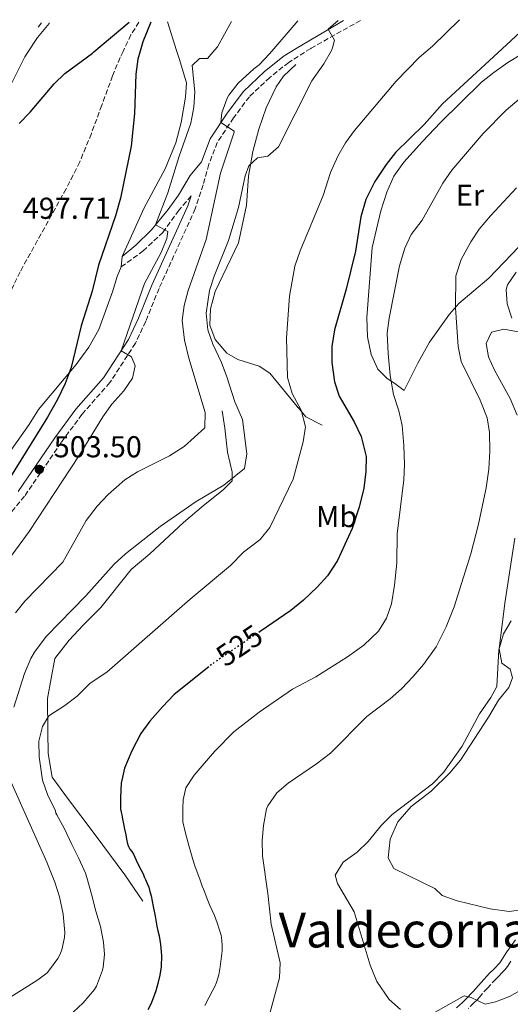
# Model space of a CAD drawing. Units: metres. Extents: x 553030 to 556470, y 4707816 to 4710155.
# Drawn here: x 556003 to 556165, y 4709827 to 4710153 of the extents above; entities that cross this region are included whole.
import ezdxf
from ezdxf.enums import TextEntityAlignment as Align

# ---------------------------------------------------------------- set-up
doc = ezdxf.new("R2010")
doc.units = ezdxf.units.M
doc.header["$MEASUREMENT"] = 0
doc.linetypes.add('DGN Style 3', pattern=[2.435890702152634, 1.739921930109024, -0.6959687720436097])
doc.linetypes.add('DGN Style 5', pattern=[1.217945351076317, 0.5219765790327072, -0.6959687720436097])
for name, color, linetype, lineweight in [('Barranco lineal', 142, 'DGN Style 3', 13), ('Camino', 7, 'DGN Style 3', 0), ('Cota de curva de nivel directora', 7, 'Continuous', 0), ('Cota de punto acotado terreno', 7, 'Continuous', 0), ('Curva de nivel directora', 30, 'Continuous', 30), ('Curva de nivel directora no vista', 30, 'DGN Style 5', 30), ('Curva de nivel intermedia', 30, 'Continuous', 0), ('Etiqueta de uso rústico', 92, 'Continuous', 0), ('Fuente-manantial-naciente', 7, 'Continuous', 0), ('Línea  de bancal', 1, 'Continuous', 13), ('Línea de cambio de uso (parcela vista)', 92, 'Continuous', 0), ('Margen derecho', 7, 'Continuous', 0), ('Punto acotado terreno (símbolo)', 7, 'Continuous', 0), ('Texto de Área (paraje) menor', 7, 'Continuous', 0)]:
    doc.layers.add(name, color=color, linetype=linetype, lineweight=lineweight)
doc.styles.add('Style-Arial', font='arial.ttf')

# ---------------------------------------------------------------- blocks, each defined once
blk = doc.blocks.new('5PATER')
at = {"layer": 'Fuente-manantial-naciente', "linetype": 'Continuous', "lineweight": 0}
h = blk.add_hatch(color=51, dxfattribs=at)
edge = h.paths.add_edge_path()
edge.add_ellipse((0, 0), major_axis=(-0.1095731443231308, -0.1110710700762829), ratio=0.9994222409660317, start_angle=0, end_angle=360)

msp = doc.modelspace()

# ---------------------------------------------------------------- linework, layer by layer
at = {"layer": 'Barranco lineal', "color": 142, "linetype": 'DGN Style 3', "lineweight": 13}
msp.add_polyline3d([(556042.1399999997, 4710152.039999999, 499.8899999999995), (556039.5, 4710147.859999999, 499.820000000007), (556036.8700000001, 4710142.359999999, 499.7799999999989), (556035.8799999999, 4710140.300000001, 499.7700000000041), (556033.4100000003, 4710134.300000001, 499.7299999999959), (556029.8499999996, 4710124.539999999, 499.3399999999965), (556026.3899999997, 4710115.180000001, 498.4799999999959), (556022.5599999996, 4710105.800000001, 497.9900000000052), (556018.0300000003, 4710096.880000001, 497.7599999999948), (556002.8499999996, 4710069.42, 496.6999999999971), (555996.2999999998, 4710055.970000001, 495.6000000000058), (555995.25, 4710054.140000001, 495.4700000000012), (555989.1799999997, 4710046.34, 495), (555950.1699999999, 4709990.939999999, 492.75), (555927.25, 4709939.980000001, 490)], dxfattribs=at)
at = {"layer": 'Camino', "color": 7, "linetype": 'DGN Style 3', "lineweight": 0}
for points in [[(556115.3799999994, 4710152.61, 515.8099999999978), (556099.1099999995, 4710143.450000001, 514.3800000000047), (556098.9299999987, 4710143.340000002, 514.3600000000007), (556091.6499999985, 4710138.730000001, 513.25), (556085.4100000003, 4710133.760000002, 512.4400000000023), (556078.6499999987, 4710127.350000001, 511.8999999999942), (556073.4299999997, 4710120.390000001, 510.4900000000054), (556068.0300000017, 4710112.210000002, 509.7100000000065), (556065.2600000022, 4710105.000000001, 509.0200000000042), (556063.3899999993, 4710098.180000001, 508.5399999999936), (556060.7699999996, 4710090.300000001, 508.0599999999978), (556048.7699999989, 4710063.910000003, 506.8000000000029), (556044.37, 4710053.02, 505.9600000000065), (556040.9799999993, 4710045.750000001, 505.5099999999948), (556032.499999999, 4710032.720000003, 504.5200000000042), (556023.329999998, 4710022.260000002, 504.1600000000035), (556016.4200000013, 4710012.869999999, 503.979999999996), (556004.2999999999, 4709995.12, 503.0800000000017), (555990.4400000018, 4709978.470000003, 502.0899999999967)], [(556036.2499999995, 4710071.02, 501.9400000000023), (556043.5300000019, 4710076.300000002, 503.9199999999981), (556050.0499999997, 4710082.460000002, 505.029999999999), (556055.0899999999, 4710089.5, 506.1999999999972), (556059.4299999984, 4710094.570000002, 508.5399999999936)], [(556165.149999998, 4709841.189999999, 541.9700000000012), (556164.2499999994, 4709839.75, 541.5), (556163.6700000005, 4709838.940000001, 541.4199999999984), (556163.0300000013, 4709838.189999999, 541.3800000000047), (556162.1200000015, 4709837.270000001, 541.3600000000006), (556161.1200000002, 4709836.25, 541.3200000000071), (556160.1299999978, 4709835.230000001, 541.2500000000001), (556157.4099999998, 4709832.270000001, 540.8600000000007), (556154.7299999997, 4709829.28, 540.4600000000065), (556153.8400000002, 4709828.300000002, 540.3800000000047), (556152.9299999983, 4709827.330000001, 540.3099999999977), (556151.0199999994, 4709825.460000001, 540.1300000000048)]]:
    msp.add_polyline3d(points, dxfattribs=at)
at = {"layer": 'Curva de nivel directora', "color": 30, "linetype": 'Continuous', "lineweight": 30, "flags": 128}
for points, elevation in [([(556046.0599999998, 4710152.070000002), (556043.4099999989, 4710145.5), (556042.5300000004, 4710142.460000001), (556041.7699999983, 4710139.820000002), (556041.0499999986, 4710134.860000002), (556040.6599999996, 4710121.859999999), (556039.5399999998, 4710111.01), (556035.9799999992, 4710093.810000001), (556034.3399999985, 4710087.900000002), (556028.7899999986, 4710071.59), (556026.6099999994, 4710063.020000001), (556023.0199999996, 4710051.490000002), (556019.669999999, 4710037.7), (556017.7099999988, 4710032.420000001), (556015.1799999987, 4710027.160000001), (556011.8700000005, 4710021.330000003), (555992.1200000005, 4709989.59), (555976.8499999996, 4709972.060000001), (555973.7599999984, 4709967.890000001), (555970.3699999999, 4709961.42), (555973.5300000004, 4709959.5), (555973.7299999993, 4709956.86), (555969.2900000003, 4709948.380000002), (555966.7399999999, 4709940.51)], 500.0000000000011), ([(556002.4899999994, 4710118.460000002), (556006.2099999988, 4710122.220000001), (556014.0900000001, 4710131.58), (556017.6699999986, 4710135.08), (556026.8099999982, 4710141.820000002), (556027.2599999997, 4710142.199999999), (556038.9000000005, 4710152.020000001)], 500.0000000000009), ([(556171.25, 4710151.58), (556163.6700000005, 4710144.57), (556142.49, 4710125.02), (556136.4399999994, 4710118.16), (556126.9699999989, 4710108.859999999), (556123.8999999999, 4710104.910000003), (556120.1799999984, 4710099.320000002), (556117.2100000001, 4710093.369999999), (556115.489999999, 4710087.58), (556113.73, 4710076.220000001), (556110.6499999998, 4710063.660000001), (556106.7699999996, 4710050.220000002), (556105.8899999988, 4710044.62), (556105.8899999988, 4710039.420000001), (556106.7699999996, 4710033.02), (556108.39, 4710028.280000002), (556113.3200000009, 4710019.74), (556115.67, 4710014.830000003), (556117.2900000005, 4710008.300000001), (556117.1399999985, 4710003.300000001), (556116.5499999984, 4709997.730000001), (556115.0199999996, 4709991.460000001), (556112.6500000003, 4709984.460000004), (556107.8400000002, 4709973.810000001), (556104.4499999994, 4709968.7), (556101.119999999, 4709964.970000002), (556096.5700000004, 4709960.7), (556092.4100000008, 4709957.26), (556082.1800000003, 4709950.32)], 525.0000000000003), ([(556065.2199999997, 4709938.65), (556053.8200000003, 4709929.460000001), (556049.949999999, 4709925.330000001), (556045.690000001, 4709920.619999999), (556042.7299999994, 4709916.590000001), (556039.77, 4709910.76), (556037.3699999994, 4709905.02), (556036.2199999985, 4709900.140000001), (556036.0499999984, 4709895.340000001), (556036.0399999995, 4709893.400000001), (556036.0399999995, 4709891.460000001), (556036.2099999995, 4709890.54), (556036.4699999986, 4709889.640000002), (556036.7399999991, 4709888.160000003), (556037.0199999985, 4709886.690000001), (556037.3899999995, 4709884.840000001), (556037.7699999996, 4709883.000000001), (556038.069999999, 4709881.51), (556038.3899999986, 4709880.020000001), (556038.7199999995, 4709879.130000002), (556039.1699999988, 4709878.289999999), (556039.7499999999, 4709877.430000001), (556040.2899999986, 4709876.560000001), (556041.2299999995, 4709874.560000001), (556042.1699999983, 4709872.550000002), (556042.8300000001, 4709871.300000002), (556043.4800000003, 4709870.050000003), (556043.9000000006, 4709869.130000002), (556044.3099999996, 4709868.190000001), (556044.8499999985, 4709866.940000001), (556045.349999999, 4709865.670000002), (556045.7800000004, 4709864.230000002), (556046.1200000001, 4709862.770000001), (556046.5099999991, 4709861.04), (556046.869999999, 4709859.310000001), (556047.4700000002, 4709856.029999999), (556048.0699999993, 4709852.75), (556048.4200000003, 4709851.180000001), (556048.7699999989, 4709849.600000001), (556049.0399999993, 4709848.17), (556049.2499999994, 4709846.720000002), (556049.6099999994, 4709843.04), (556049.5099999986, 4709839.350000001), (556049.0300000004, 4709836.529999999), (556048.3399999996, 4709833.750000001), (556047.6699999991, 4709831.310000002), (556046.8899999991, 4709828.910000003), (556046.0300000008, 4709826.930000002), (556045.0499999995, 4709825.010000002)], 525.0000000000001)]:
    msp.add_lwpolyline(points, dxfattribs=dict(at, elevation=elevation))
at = {"layer": 'Curva de nivel directora no vista', "color": 30, "linetype": 'DGN Style 5', "lineweight": 30, "elevation": 525.0000000000005, "flags": 128}
msp.add_lwpolyline([(556082.1800000003, 4709950.32), (556066.5699999998, 4709939.740000002), (556065.2199999997, 4709938.65)], dxfattribs=at)
at = {"layer": 'Curva de nivel intermedia', "color": 30, "linetype": 'Continuous', "lineweight": 0, "flags": 128}
for points, elevation in [([(556072.7500000001, 4710152.279999999), (556068.13, 4710143.9), (556067.2500000015, 4710142.890000001), (556064.7700000005, 4710140.06), (556062.2100000011, 4710140.06), (556059.7300000001, 4710137.659999999), (556060.6500000011, 4710128.940000001), (556060.28, 4710123.949999999), (556059.2800000008, 4710118.58), (556055.4400000009, 4710107.659999999), (556051.6499999999, 4710095.58), (556047.630000001, 4710084.949999999), (556051.7300000004, 4710082.779999999), (556051.4100000008, 4710080.460000001), (556049.4999999999, 4710075.83), (556043.9699999999, 4710065.579999999), (556036.2100000016, 4710043.21), (556039.6500000015, 4710041.259999998), (556040.8899999998, 4710038.220000001), (556039.9700000011, 4710034.140000001), (556037.1500000004, 4710030), (556033.1500000015, 4710025.569999999), (556030.2000000011, 4710021.42), (556022.3300000011, 4710008.54), (556005.8800000001, 4709983.470000001), (555984.2900000005, 4709954.220000001)], 505), ([(556108.0700000004, 4710152.56), (556104.7500000012, 4710149.720000001), (556106.85, 4710146.06), (556106.1000000013, 4710143.569999999), (556105.8100000006, 4710142.619999999), (556103.3200000006, 4710138.279999998), (556099.3300000009, 4710132.619999999), (556088.250000001, 4710110.779999999), (556084.7700000008, 4710107.659999999), (556081.3700000012, 4710107.179999998), (556078.4499999998, 4710104.539999999), (556077.2500000017, 4710101.179999999), (556075.020000001, 4710090.699999998), (556071.78, 4710079.720000002), (556067.0100000001, 4710067.98), (556065.4900000002, 4710063.230000001), (556064.4100000006, 4710055.659999999), (556064.9300000014, 4710050.219999999), (556066.600000001, 4710045.499999999), (556069.4500000009, 4710039.340000001), (556071.2000000011, 4710034.649999999), (556073.8099999996, 4710026.300000001), (556076.370000001, 4710020.539999999), (556077.8100000005, 4710009.179999999), (556077.0300000005, 4710004.25), (556070.24, 4709998.740000002), (556061.0100000009, 4709993.31), (556049.1300000009, 4709985.100000001), (556037.6900000012, 4709975.98), (556033.980000001, 4709972.609999999), (556024.610000001, 4709962.109999998), (556011.4200000013, 4709948.699999999), (556007.5400000009, 4709943.5), (556006.4099999999, 4709941.42), (556004.290000001, 4709936.46), (556000.7700000005, 4709925.259999999)], 515.0000000000001), ([(556094.7300000008, 4710152.449999999), (556093.4900000005, 4710151.100000001), (556086.72, 4710143.23), (556085.2900000017, 4710141.58), (556081.8800000009, 4710137.92), (556080.0900000005, 4710136.619999998), (556074.9299999994, 4710131.819999999), (556071.8899999995, 4710127.859999998), (556071.2900000005, 4710126.939999999), (556069.5200000004, 4710122.039999999), (556069.2499999999, 4710118.810000001), (556073.6100000006, 4710115.92), (556073.5700000004, 4710115.58), (556069.0900000011, 4710102.06), (556064.3300000002, 4710080.060000001), (556058.4500000017, 4710063.259999999), (556057.0500000002, 4710058.3), (556056.400000002, 4710053.319999999), (556057.1600000019, 4710046.789999999), (556058.6300000005, 4710040.809999999), (556064.0500000007, 4710022.779999998), (556063.8699999996, 4710017.749999999), (556057.1300000006, 4710011.579999999), (556052.2500000012, 4710008.460000002), (556041.650000002, 4710003.180000001), (556037.4200000009, 4710000.52), (556031.9300000012, 4709995.71), (556028.3600000016, 4709991.800000001), (556024.6900000015, 4709987.02), (556016.9600000001, 4709973.249999999), (556004.4100000017, 4709960.380000001), (556001.2800000003, 4709956.470000002)], 510), ([(556148.1900000019, 4710152.87), (556139.1700000007, 4710144.15), (556134.7699999998, 4710140.300000002), (556127.2000000014, 4710132.480000001), (556113.4500000007, 4710116.220000001), (556110.4500000009, 4710112.06), (556107.9600000009, 4710107.719999999), (556105.52, 4710102.27), (556103.01, 4710094.619999999), (556095.4100000004, 4710076.38), (556093.7300000017, 4710071.259999999), (556091.9600000015, 4710061.34), (556090.9800000002, 4710047.539999999), (556091.2100000004, 4710034.460000001), (556092.850000001, 4710029.099999999), (556095.7300000022, 4710023.58), (556097.2099999997, 4710018.06), (556096.4699999999, 4710013.109999998), (556093.0900000002, 4710000.699999998), (556085.4100000003, 4709984.699999999), (556082.2600000007, 4709980.819999999), (556076.6799999995, 4709976.619999999), (556072.4100000004, 4709972.140000001), (556059.0900000009, 4709960.970000001), (556031.4700000008, 4709936.830000001), (556025.97, 4709933.179999999), (556021.6500000015, 4709928.86), (556017.6600000019, 4709925.829999999), (556012.3300000009, 4709922.38), (556010.25, 4709918.859999999), (556009.0200000006, 4709914.01), (556009.1500000003, 4709908.819999999), (556010.2900000003, 4709901.099999999), (556011.9100000006, 4709896.359999998), (556014.4900000001, 4709890.940000001), (556014.6199999999, 4709890.130000001), (556014.9500000007, 4709889.65), (556017.5600000012, 4709884.930000001), (556019.9800000021, 4709879.8), (556022.2300000004, 4709875.119999999), (556024.4900000002, 4709870.260000001), (556024.9200000018, 4709868.899999999), (556026.4200000014, 4709863.4), (556027.8299999996, 4709857.699999998), (556029.4300000002, 4709852.679999999), (556030.4400000003, 4709847.49), (556030.7100000008, 4709843.429999999), (556030.3300000008, 4709839.140000001), (556030.1000000006, 4709838.199999999), (556028.1200000002, 4709832.949999998), (556027.3800000004, 4709831.810000001), (556023.6900000002, 4709827.359999998), (556020.4100000011, 4709824.31)], 520), ([(556172.170000001, 4710130.220000001), (556163.57, 4710122.880000001), (556156.0100000006, 4710115.180000001), (556145.6500000005, 4710103.019999999), (556142.6900000012, 4710098.699999998), (556135.770000001, 4710086.46), (556132.1700000003, 4710081.739999999), (556130.1000000003, 4710077.189999999), (556128.2499999997, 4710071.42), (556124.9300000004, 4710054.06), (556124.2500000009, 4710049.090000001), (556124.5100000001, 4710042.349999999), (556125.2099999997, 4710035.099999998), (556126.2900000016, 4710028.779999999), (556128.0900000009, 4710023.42), (556129.1399999993, 4710018.529999998), (556129.7699999996, 4710011.869999998), (556129.9700000007, 4710005.58), (556129.7699999996, 4710000.58), (556127.5700000001, 4709982.679999999), (556127.4100000014, 4709973.019999999), (556126.7000000007, 4709965.649999999), (556125.6500000001, 4709959.5), (556124.0499999997, 4709954.699999998), (556121.3600000008, 4709950.480000001), (556116.5300000006, 4709945.82), (556111.0900000001, 4709941.980000001), (556100.6000000006, 4709935.34), (556092.9299999992, 4709931.259999998), (556081.9299999999, 4709923.58), (556073.5599999992, 4709917.149999999), (556067.1700000011, 4709910.539999999), (556060.4499999998, 4709902.699999999), (556057.6700000016, 4709898.509999999), (556056.7700000008, 4709894.619999999), (556056.6800000013, 4709891.680000001), (556056.600000001, 4709888.740000002), (556056.7000000015, 4709887.319999999), (556056.980000001, 4709885.92), (556057.2200000001, 4709884.970000001), (556057.4600000015, 4709884.020000001), (556058.6799999997, 4709879.429999999), (556059.9699999993, 4709874.869999999), (556060.66, 4709872.75), (556061.400000002, 4709870.640000001), (556062.2300000013, 4709868.329999999), (556063.0899999996, 4709866.020000001), (556063.5099999999, 4709864.970000001), (556063.9300000002, 4709863.92), (556064.7300000002, 4709861.78), (556065.5300000005, 4709859.63), (556066.3200000017, 4709857.940000001), (556067.1300000009, 4709856.239999999), (556068.0300000017, 4709853.850000001), (556068.8200000006, 4709851.409999999), (556069.2800000011, 4709849.75), (556069.5899999995, 4709848.069999999), (556069.6900000002, 4709846.349999999), (556069.6100000018, 4709844.640000001), (556069.3200000013, 4709841.980000001), (556068.9500000003, 4709839.33), (556068.5500000002, 4709836.699999999), (556067.8300000004, 4709834.150000001), (556067.2100000012, 4709832.820000002), (556066.5300000019, 4709831.520000001), (556065.2100000008, 4709829.019999999), (556063.8899999998, 4709826.509999999)], 530.0000000000001), ([(556167.0099999999, 4710097.17), (556158.4100000013, 4710087.980000001), (556154.6900000018, 4710083.499999999), (556151.850000001, 4710079.38), (556148.7300000006, 4710073.499999999), (556146.9300000012, 4710068.060000001), (556146.8500000008, 4710057.42), (556147.6900000012, 4710044.619999998), (556148.7000000017, 4710039.699999998), (556154.9700000013, 4710026.939999999), (556157.2900000013, 4710021.100000001), (556158.1100000016, 4710016.159999999), (556158.200000001, 4710010.02), (556157.8700000002, 4710004.029999999), (556156.9699999995, 4709997.829999999), (556154.4500000004, 4709985.819999999), (556151.8600000021, 4709976.039999999), (556146.3800000014, 4709958.53), (556143.7100000004, 4709951.829999999), (556140.3799999999, 4709945.239999999), (556136.2100000014, 4709939.42), (556132.8099999994, 4709935.42), (556128.9300000013, 4709931.34), (556125.1900000019, 4709928.02), (556117.4900000016, 4709922.220000001), (556105.4500000008, 4709910.06), (556100.8900000011, 4709906.460000001), (556091.53, 4709900.140000001), (556087.7100000002, 4709896.92), (556084.7300000007, 4709892.640000002), (556084.3700000008, 4709891.66), (556083.2900000013, 4709886.140000002), (556082.8900000011, 4709881.15), (556082.9600000004, 4709876.009999999), (556084.8100000012, 4709863.579999999), (556085.9100000008, 4709853.409999999), (556088.8900000004, 4709840.619999999), (556088.5700000006, 4709835.619999999), (556084.8800000004, 4709821.819999999)], 535), ([(556166.8500000011, 4710069.259999999), (556164.0700000006, 4710065.05), (556163.6100000002, 4710063.500000001), (556163.8899999995, 4710058.78), (556165.4400000008, 4710054.019999999)], 540.0000000000001), ([(556165.2100000005, 4709953.82), (556162.7000000004, 4709949.5), (556161.1100000013, 4709944.289999999), (556160.4899999999, 4709932.060000001), (556158.4900000016, 4709928.46), (556154.7300000021, 4709923.02), (556149.01, 4709912.3), (556142.8299999997, 4709903.619999998), (556139.2500000012, 4709899.890000001), (556125.8899999993, 4709889.74), (556122.370000001, 4709886.180000001), (556117.8899999995, 4709880.779999999), (556114.3300000011, 4709877.259999999), (556109.6500000008, 4709873.98), (556107.0700000012, 4709869.619999999), (556107.8100000012, 4709866.859999998), (556113.2800000006, 4709857.5), (556118.6400000006, 4709839.899999999), (556120.8400000001, 4709834.459999999), (556124.9200000014, 4709828.46), (556128.680000001, 4709825.21)], 540.0000000000001), ([(555999.7699999993, 4709900.619999998), (556011.6500000014, 4709873.98), (556012.2900000006, 4709872.24), (556014.3700000016, 4709867.33), (556015.8600000002, 4709862.52), (556017.1100000021, 4709856.720000001), (556017.5700000002, 4709850.689999999), (556017.4800000008, 4709848.98), (556016.6300000014, 4709844.980000001), (556016.0200000012, 4709843.269999999), (556015.3500000006, 4709842.019999999), (556012.2599999994, 4709837.84), (556011.7300000018, 4709837.329999999), (556008.6800000009, 4709835.029999999), (556004.1500000001, 4709832.099999999), (555999.7300000011, 4709829.33)], 515.0000000000001), ([(556139.2800000003, 4709823.82), (556149.6800000005, 4709829.740000002), (556152.0400000009, 4709829.100000001), (556156.6400000008, 4709826.939999998), (556160.0000000005, 4709827.66), (556164.6500000019, 4709829.509999999), (556169.9600000003, 4709832.430000001)], 540.0000000000001)]:
    msp.add_lwpolyline(points, dxfattribs=dict(at, elevation=elevation))
at = {"layer": 'Línea  de bancal', "color": 1, "linetype": 'Continuous', "lineweight": 13, "extrusion": (-0.02441656591797868, -0.02917572706676704, 0.9992760420719085), "elevation": -150495.8304449306, "flags": 128}
msp.add_lwpolyline([(-2596524.39325554, 3966115.818682627), (-2596524.39325554, 3966117.658628278)], dxfattribs=at)
at = {"layer": 'Línea  de bancal', "color": 1, "linetype": 'Continuous', "lineweight": 13}
for points in [[(556094.0500000018, 4710138.060000001, 513.179999999993), (556089.8899999999, 4710134.140000001, 513.8399999999965), (556087.5699999998, 4710130.62, 514.320000000007), (556084.2500000006, 4710123.66, 514.7100000000064), (556081.8099999997, 4710116.619999999, 514.7400000000052), (556079.8099999992, 4710109.180000001, 515.5500000000029), (556078.370000002, 4710101.100000001, 515.5200000000041), (556077.6900000003, 4710091.42, 515.9100000000036), (556075.0900000008, 4710079.019999999, 516), (556067.329999998, 4710062.859999998, 516.0899999999965), (556065.7700000001, 4710057.100000001, 515.9700000000012), (556065.6099999992, 4710051.74, 515.8800000000047), (556067.3700000005, 4710046.939999999, 515.9700000000012), (556071.2500000007, 4710042.46, 516.6300000000047), (556074.8500000016, 4710040.380000002, 517.1699999999983), (556081.8500000022, 4710038.140000001, 519.929999999993), (556085.4499999987, 4710035.819999999, 520.6499999999943), (556088.9299999988, 4710031.500000001, 520.9499999999971), (556094.4499999997, 4710024.86, 520.6199999999953), (556094.7300000014, 4710024.46, 520.3500000000058), (556094.8099999996, 4710024.46, 520.3500000000058), (556097.2899999984, 4710021.34, 520.529999999999), (556102.6900000008, 4710018.62, 521.070000000007)], [(556069.6499999982, 4710023.420000001, 513.2700000000041), (556070.530000001, 4710017.660000001, 513.8099999999977), (556071.4499999997, 4710009.739999999, 514.1399999999994), (556072.9699999996, 4710003.020000001, 514.9499999999971), (556072.9299999994, 4710000.220000001, 515.5200000000041), (556069.9699999979, 4709997.260000001, 516.6600000000036), (556063.4500000001, 4709991.980000001, 517.2899999999936), (556056.8899999997, 4709986.380000002, 517.2599999999948), (556045.6900000015, 4709976.06, 517.2299999999959), (556039.5300000013, 4709970.859999998, 518.1000000000058), (556029.4899999986, 4709958.220000001, 517.6199999999953), (556023.7300000008, 4709952.460000001, 518.2200000000012), (556019.0500000003, 4709947.500000001, 518.3699999999953), (556014.2899999995, 4709941.340000001, 518.5800000000017), (556011.9299999991, 4709928.140000001, 519.8099999999977), (556012.0499999998, 4709917.100000001, 521.279999999999), (556012.129999998, 4709909.980000001, 521.6999999999971), (556013.449999999, 4709902.140000001, 522.1499999999943), (556018.5300000019, 4709895.180000001, 522.2400000000052), (556027.6900000017, 4709883.020000001, 523.9499999999971), (556037.4500000003, 4709869.740000002, 524.2200000000012), (556043.4099999993, 4709861.02, 524.7599999999948)]]:
    msp.add_polyline3d(points, dxfattribs=at)
at = {"layer": 'Línea de cambio de uso (parcela vista)', "color": 92, "linetype": 'Continuous', "lineweight": 0}
for points in [[(555994.6500000004, 4710121.34, 500.4400000000023), (556004.3700000001, 4710140.619999999, 501.1000000000058), (556005.1600000003, 4710141.810000001, 501.0800000000018), (556008.5300000003, 4710146.939999999, 501.0099999999948), (556012.4100000003, 4710151.66, 501.3999999999942), (556012.5599999996, 4710151.810000001, 501.3899999999995)], [(556051.5999999996, 4710152.119999999, 501.4499999999971), (556054.5800000001, 4710142.67, 501.6199999999953), (556055.4100000003, 4710140.060000001, 501.6699999999983), (556057.8499999996, 4710131.980000001, 502.2100000000065), (556057.4900000002, 4710127.26, 502.9600000000065), (556056.1299999999, 4710118.859999999, 503.1999999999971), (556054.3700000001, 4710112.140000001, 502.7799999999989), (556050.8499999996, 4710103.5, 502.5099999999948), (556043.8499999996, 4710090.619999999, 501.7299999999959), (556036.5700000003, 4710074.460000001, 501.9400000000023)], [(556168.8899999997, 4710141.58, 528.6499999999943), (556164.1699999999, 4710138.699999999, 528.4100000000036), (556159.4500000002, 4710135.42, 528.0500000000029), (556155.3700000001, 4710132.140000001, 527.929999999993), (556141.8899999997, 4710118.779999999, 528.1399999999994), (556135.9299999997, 4710112.539999999, 527.75), (556129.6900000004, 4710105.74, 527.8099999999977), (556126.4500000002, 4710101.100000001, 527.8699999999953), (556124.1299999999, 4710095.74, 527.8399999999965), (556122.1699999999, 4710089.58, 528.0200000000041), (556119.2100000001, 4710077.42, 528.320000000007), (556117.5300000003, 4710054.220000001, 529.3399999999965), (556117.7300000004, 4710047.9, 529.5800000000017), (556118.9299999997, 4710041.980000001, 529.7299999999959), (556121.0899999999, 4710037.180000001, 529.8800000000047), (556124.0899999999, 4710034.220000001, 530.5399999999936), (556127.1699999999, 4710032.140000001, 530.1499999999943), (556129.8899999997, 4710030.140000001, 530.8099999999977), (556134.4900000002, 4710039.42, 531.9799999999959), (556138.2100000001, 4710046.060000001, 532.6399999999994), (556144.8499999996, 4710055.42, 535.070000000007), (556147.9299999997, 4710058.859999999, 536.3899999999994), (556157.8099999996, 4710067.26, 536.8099999999977), (556172.8499999996, 4710082.939999999, 538.7700000000041)], [(556036.25, 4710071.02, 501.9400000000023), (556034.8899999997, 4710067.9, 501.6399999999995), (556033.3700000001, 4710062.779999999, 500.8899999999995), (556028.8899999997, 4710050.300000001, 500.2599999999948), (556025.5700000003, 4710044.460000001, 500.1399999999995), (556021.4100000003, 4710038.699999999, 499.2100000000065), (556017.4500000002, 4710033.980000001, 498.4900000000052), (556008.8899999997, 4710023.82, 497.9799999999959), (556005.8099999996, 4710018.859999999, 497.6499999999942), (555997.3300000001, 4710006.779999999, 497.5), (555992.6900000004, 4710000.380000001, 497.2299999999959), (555990.8099999996, 4709998.140000001, 496.8699999999953), (555984.4100000003, 4709991.9, 496.2400000000052), (555971.5300000003, 4709981.58, 495.2799999999989), (555965.29, 4709974.939999999, 494.4700000000012), (555959.2100000001, 4709967.74, 494.1100000000006), (555956.3700000001, 4709962.779999999, 493.6600000000035), (555954.3300000001, 4709959.02, 493.8399999999965), (555947.1699999999, 4709947.42, 492.9700000000012), (555946.5700000003, 4709943.180000001, 492.7599999999948), (555946.4500000002, 4709937.58, 493), (555942.7300000004, 4709923.02, 492.3699999999953), (555939.4900000002, 4709918.939999999, 492.1900000000023), (555935.4900000002, 4709916.380000001, 491.6199999999953)], [(556167.1699999999, 4710021.980000001, 538.1699999999983), (556164.8899999997, 4710027.5, 537.779999999999), (556159.7300000004, 4710036.859999999, 538.2899999999936), (556157.7699999996, 4710041.26, 538.4100000000036), (556157.0099999999, 4710045.66, 538.3800000000047), (556158.6900000004, 4710049.42, 538.6499999999943), (556162.8499999996, 4710050.380000001, 539.3699999999953), (556168.1699999999, 4710049.42, 540.1499999999943)], [(556169.3300000001, 4709858.300000001, 542.7599999999948), (556164.5300000003, 4709857.66, 542.5200000000041), (556158.3300000001, 4709858.539999999, 542.25), (556147.3300000001, 4709861.180000001, 542.2200000000012), (556142.4100000003, 4709862.939999999, 542.3399999999965), (556140.0099999999, 4709865.180000001, 542.2200000000012), (556126.4100000003, 4709871.9, 541.9199999999983), (556124.5700000003, 4709875.34, 541.5599999999977), (556125.25, 4709881.58, 541.529999999999), (556127.7699999996, 4709887.34, 541.2299999999959), (556132.1699999999, 4709892.380000001, 541.0200000000041), (556138.7300000004, 4709897.42, 541.1699999999983), (556144.9299999997, 4709903.58, 540.9600000000064), (556148.4500000002, 4709907.74, 541.2599999999948), (556157.6900000004, 4709921.9, 541.1100000000006), (556161.0499999998, 4709927.58, 541.1100000000006), (556164.4100000003, 4709931.74, 541.1399999999994), (556165.6500000004, 4709934.939999999, 541.2299999999959), (556164.8499999996, 4709937.9, 541.1100000000006), (556162.1699999999, 4709939.82, 540.6900000000023), (556161.25, 4709944.619999999, 540.3300000000017), (556163.1699999999, 4709959.66, 539.7599999999948), (556166.4900000002, 4709981.180000001, 539.1300000000047)]]:
    msp.add_polyline3d(points, dxfattribs=at)
at = {"layer": 'Margen derecho', "color": 7, "linetype": 'Continuous', "lineweight": 0, "elevation": 501.9400000000023, "flags": 128}
msp.add_lwpolyline([(556036.5699999993, 4710074.460000002), (556036.2499999995, 4710071.02)], dxfattribs=at)
at = {"layer": 'Margen derecho', "color": 7, "linetype": 'Continuous', "lineweight": 0}
for points in [[(556109.7600000004, 4710152.57, 515.4299999999931), (556108.0899999985, 4710151.66, 515.2899999999937), (556094.0799999982, 4710143.359999999, 513.8399999999965), (556090.1299999986, 4710140.86, 513.25), (556083.6900000013, 4710135.740000002, 512.4400000000023), (556076.6900000006, 4710129.100000001, 511.8999999999942), (556071.2899999983, 4710121.900000001, 510.4900000000054), (556065.6900000013, 4710113.420000001, 509.7100000000065), (556062.77, 4710105.820000002, 509.0200000000042), (556059.0899999987, 4710101.26, 508.4199999999981), (556055.2100000007, 4710094.779999999, 507.820000000007), (556051.8500000011, 4710090.060000001, 506.4400000000023), (556046.2899999978, 4710083.34, 504.5200000000042), (556041.129999999, 4710078.220000002, 503.3800000000048), (556036.5699999993, 4710074.460000002, 501.9400000000023)], [(556059.4299999984, 4710094.570000002, 508.5399999999936), (556058.3299999987, 4710091.26, 508.0599999999978), (556046.3700000005, 4710064.940000001, 506.8000000000029), (556041.9699999995, 4710054.060000001, 505.9600000000065), (556038.6900000004, 4710047.020000001, 505.5099999999948), (556030.409999999, 4710034.300000003, 504.5200000000042), (556021.2899999997, 4710023.900000002, 504.1600000000035), (556014.2899999989, 4710014.380000004, 503.979999999996), (556002.2100000001, 4709996.7, 503.0800000000017)], [(556147.1399999993, 4709825.690000001, 539.9499999999972), (556149.0900000005, 4709827.500000001, 540.1300000000048), (556150.9300000002, 4709829.290000002, 540.3099999999977), (556151.7699999983, 4709830.199999999, 540.3800000000047), (556152.6499999989, 4709831.16, 540.4600000000065), (556155.3400000001, 4709834.150000001, 540.8600000000007), (556158.0899999993, 4709837.15, 541.2500000000001), (556159.1199999996, 4709838.210000002, 541.3200000000071), (556160.120000001, 4709839.230000001, 541.3600000000006), (556160.9600000015, 4709840.09, 541.3800000000047), (556161.4699999989, 4709840.670000001, 541.4199999999984), (556161.9200000004, 4709841.300000002, 541.5), (556162.780000001, 4709842.689999999, 541.9700000000012), (556163.7499999988, 4709844.210000002, 542.3699999999955), (556166.659999999, 4709848.290000001, 542.4700000000013)]]:
    msp.add_polyline3d(points, dxfattribs=at)

# ---------------------------------------------------------------- block references
at = {"layer": 'Punto acotado terreno (símbolo)', "color": 7, "linetype": 'Continuous', "lineweight": 0, "xscale": 10, "yscale": 10, "zscale": 10}
msp.add_blockref('5PATER', (556009.1700000004, 4710003.980000002, 503.5), dxfattribs=at)

# ---------------------------------------------------------------- texts
at = {"layer": 'Cota de curva de nivel directora', "color": 7, "linetype": 'Continuous', "lineweight": 0, "style": 'Style-Arial'}
msp.add_text('525', height=7.000000000000002, rotation=34.138, dxfattribs=at).set_placement((556075.3428547148, 4709945.687713245, 525), align=Align.MIDDLE_CENTER)
at = {"layer": 'Cota de punto acotado terreno', "color": 7, "linetype": 'Continuous', "lineweight": 0, "style": 'Style-Arial'}
for s, p in [('497.71', (556003.6999999991, 4710086.940000001, 497.7100000000065)), ('503.50', (556013.9400000008, 4710007.980000001, 503.5))]:
    msp.add_text(s, height=7.000000000000002, dxfattribs=at).set_placement(p)
at = {"layer": 'Etiqueta de uso rústico', "color": 92, "linetype": 'Continuous', "lineweight": 0, "style": 'Style-Arial'}
for s, p in [('Er', (556151.61545661, 4710094.770009999, 532.320000000007)), ('Mb', (556107.500246242, 4709988.37001, 523.5599999999977))]:
    msp.add_text(s, height=7.000000000000002, dxfattribs=at).set_placement(p, align=Align.MIDDLE_CENTER)
at = {"layer": 'Texto de Área (paraje) menor', "color": 7, "linetype": 'Continuous', "lineweight": 0, "style": 'Style-Arial'}
msp.add_text('Valdecornava', height=11.5, dxfattribs=at).set_placement((556138.2105116645, 4709851.460010001, 536.179999999993), align=Align.MIDDLE_CENTER)

doc.saveas('drawing.dxf')
